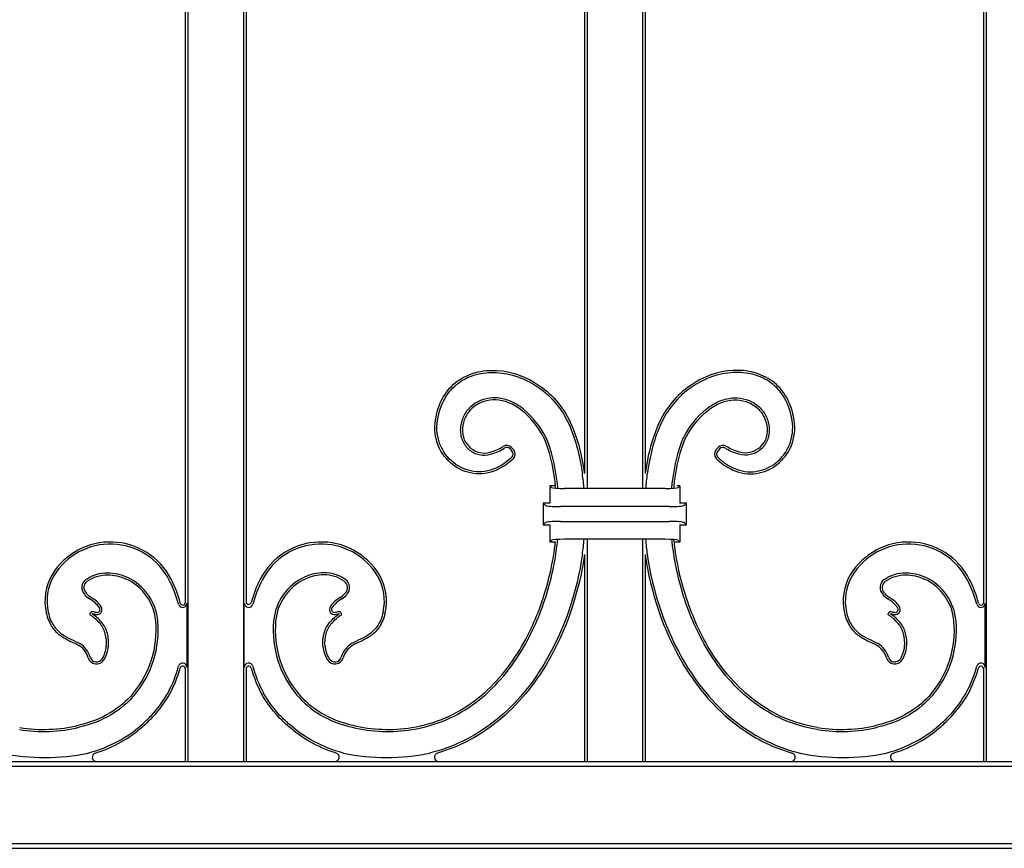
# Model space of a CAD drawing. Units: millimetres. Extents: x 0 to 8410, y 0 to 5940.
# Drawn here: x 4558 to 4785, y 3027 to 3218 of the extents above; entities that cross this region are included whole.
import ezdxf

# ---------------------------------------------------------------- set-up
doc = ezdxf.new("R2010")
doc.units = ezdxf.units.MM
doc.layers.add('YKK_A1', color=4, linetype='Continuous', lineweight=30)

msp = doc.modelspace()

# ---------------------------------------------------------------- linework, layer by layer
at = {"layer": 'YKK_A1'}
for p, q in [((4596.02, 3407.33), (4596.02, 3083.95)), ((4596.63, 3407.33), (4596.63, 3047.33)), ((4609.41, 3407.33), (4609.41, 3047.33)), ((4610.02, 3407.33), (4610.02, 3083.95)), ((4780.02, 3407.33), (4780.02, 3083.95)), ((4780.63, 3407.33), (4780.63, 3047.33)), ((4688.02, 3269.83), (4688.02, 3113.79)), ((4688.63, 3269.83), (4688.63, 3110.27)), ((4701.41, 3269.83), (4701.41, 3110.27)), ((4702.02, 3269.83), (4702.02, 3113.79)), ((4670.86, 3119.42), (4671.31, 3118.93)), ((4671.21, 3119.75), (4671.67, 3119.26)), ((4718.83, 3119.75), (4718.37, 3119.26)), ((4719.18, 3119.42), (4718.73, 3118.93)), ((4680.43, 3110.5), (4680.02, 3110.92)), ((4681.08, 3110.92), (4680.02, 3110.92)), ((4680.02, 3110.92), (4680.02, 3106.92)), ((4706.61, 3110.27), (4683.42, 3110.27)), ((4710.02, 3110.92), (4709.33, 3110.92)), ((4709.6, 3110.5), (4710.02, 3110.92)), ((4710.02, 3110.92), (4710.02, 3106.92)), ((4679.03, 3106.41), (4678.52, 3106.92)), ((4680.02, 3106.92), (4678.52, 3106.92)), ((4678.52, 3106.92), (4678.52, 3101.92)), ((4707.52, 3106.13), (4682.51, 3106.13)), ((4711.52, 3106.92), (4710.02, 3106.92)), ((4711.01, 3106.41), (4711.52, 3106.92)), ((4711.52, 3101.92), (4711.52, 3106.92)), ((4682.51, 3102.71), (4707.52, 3102.71)), ((4679.03, 3102.43), (4678.52, 3101.92)), ((4678.52, 3101.92), (4680.02, 3101.92)), ((4680.02, 3101.92), (4680.02, 3097.92)), ((4710.02, 3101.92), (4710.02, 3097.92)), ((4710.02, 3101.92), (4711.52, 3101.92)), ((4711.01, 3102.43), (4711.52, 3101.92)), ((4680.43, 3098.34), (4680.02, 3097.92)), ((4706.61, 3098.58), (4683.42, 3098.58)), ((4688.63, 3098.58), (4688.63, 3047.33)), ((4701.41, 3098.58), (4701.41, 3047.33)), ((4709.6, 3098.34), (4710.02, 3097.92)), ((4681.33, 3097.92), (4680.02, 3097.92)), ((4710.02, 3097.92), (4708.96, 3097.92)), ((4688.02, 3095.06), (4688.02, 3047.33)), ((4702.02, 3095.06), (4702.02, 3047.33)), ((4596.42, 3069.04), (4596.42, 3083.87)), ((4609.62, 3069.04), (4609.62, 3083.87)), ((4780.42, 3069.04), (4780.42, 3083.87)), ((4596.02, 3068.95), (4596.02, 3047.33)), ((4610.02, 3068.95), (4610.02, 3047.33)), ((4780.02, 3068.95), (4780.02, 3047.33)), ((4240.93, 3046.24), (4965.11, 3046.24)), ((4242.02, 3047.33), (4964.02, 3047.33)), ((4596.02, 3047.33), (4596.63, 3047.33)), ((4609.41, 3047.33), (4610.02, 3047.33)), ((4688.02, 3047.33), (4688.63, 3047.33)), ((4701.41, 3047.33), (4702.02, 3047.33)), ((4780.02, 3047.33), (4780.63, 3047.33)), ((4240.93, 3028.42), (4965.11, 3028.42)), ((4242.02, 3027.33), (4964.02, 3027.33))]:
    msp.add_line(p, q, dxfattribs=at)
for centre, radius, start, end in [((4670.11, 3118.73), 1.5, 42.6715, 124.4688), ((4670.11, 3118.73), 1.02, 42.6715, 124.4688), ((4670.56, 3118.24), 1.02, 315.6347, 42.6715), ((4670.56, 3118.24), 1.5, 315.6347, 42.6715), ((4719.48, 3118.24), 1.5, 137.3285, 224.3653), ((4719.48, 3118.24), 1.02, 137.3285, 224.3653), ((4719.93, 3118.73), 1.5, 55.5312, 137.3285), ((4719.93, 3118.73), 1.02, 55.5312, 137.3285), ((4622.72, 3104.42), 65.49, 5.1192, 8.1507), ((4767.32, 3104.42), 65.49, 171.8493, 174.8808), ((4622.72, 3104.42), 65.49, 351.8493, 354.8805), ((4767.32, 3104.42), 65.49, 185.1195, 188.1507), ((4578.74, 3082.23), 15.73, 27.1801, 148.7405), ((4578.74, 3082.23), 15.25, 27.1801, 148.7205), ((4627.3, 3082.23), 15.73, 31.2595, 152.8199), ((4627.3, 3082.23), 15.25, 31.2795, 152.8199), ((4762.74, 3082.23), 15.73, 27.1801, 148.7405), ((4762.74, 3082.23), 15.25, 27.1801, 148.7205), ((4575.82, 3084.32), 12.16, 150.0028, 192.6497), ((4575.82, 3084.32), 11.68, 150.0287, 192.6497), ((4574.44, 3087.45), 2.28, 125.5643, 222.9661), ((4577.34, 3078.62), 11.91, 5.1411, 65.0796), ((4577.34, 3078.62), 12.39, 5.1411, 65.0796), ((4567.48, 3076.45), 27.9, 14.8667, 27.1801), ((4570.97, 3077.99), 24.58, 13.857, 27.7123), ((4638.55, 3076.45), 28.38, 152.8199, 164.5485), ((4638.55, 3076.45), 27.9, 152.8199, 165.1333), ((4628.7, 3078.62), 12.39, 114.9204, 174.8589), ((4628.7, 3078.62), 11.91, 114.9204, 174.8589), ((4631.6, 3087.45), 2.28, 317.0339, 54.4357), ((4630.22, 3084.32), 11.68, 347.3503, 29.9713), ((4630.22, 3084.32), 12.16, 347.3503, 29.9972), ((4759.82, 3084.32), 12.16, 150.0028, 192.6497), ((4759.82, 3084.32), 11.68, 150.0287, 192.6497), ((4758.44, 3087.45), 2.28, 125.5643, 222.9661), ((4761.34, 3078.62), 11.91, 5.1411, 65.0796), ((4761.34, 3078.62), 12.39, 5.1411, 65.0796), ((4751.48, 3076.45), 27.9, 14.8667, 27.1801), ((4754.97, 3077.99), 24.58, 13.857, 27.7123), ((4574.44, 3087.45), 1.8, 125.5643, 223.8234), ((4631.6, 3087.45), 1.8, 316.1766, 54.4357), ((4758.44, 3087.45), 1.8, 125.5643, 223.8234), ((4575.79, 3088.11), 3.74, 216.4052, 240.823), ((4575.79, 3088.11), 3.26, 215.9085, 240.823), ((4570.77, 3079.12), 6.55, 33.7443, 60.823), ((4570.77, 3079.12), 7.03, 33.7443, 60.823), ((4635.27, 3079.12), 7.03, 119.177, 146.2557), ((4635.27, 3079.12), 6.55, 119.177, 146.2557), ((4630.25, 3088.11), 3.26, 299.177, 324.0915), ((4630.25, 3088.11), 3.74, 299.177, 323.5948), ((4759.79, 3088.11), 3.74, 216.4052, 240.823), ((4759.79, 3088.11), 3.26, 215.9085, 240.823), ((4754.77, 3079.12), 6.55, 33.7443, 60.823), ((4754.77, 3079.12), 7.03, 33.7443, 60.823), ((4575.64, 3082.38), 0.693, 282.6455, 33.7443), ((4575.64, 3082.38), 1.17, 278.8094, 33.7443), ((4595.42, 3083.87), 1, 194.8667, 0), ((4595.42, 3084.02), 0.6, 193.857, 0), ((4610.62, 3083.87), 1, 180, 345.1333), ((4610.62, 3084.18), 0.6, 180, 344.5485), ((4630.4, 3082.38), 1.17, 146.2557, 261.1906), ((4630.4, 3082.38), 0.693, 146.2557, 257.3545), ((4759.64, 3082.38), 0.693, 282.6455, 33.7443), ((4759.64, 3082.38), 1.17, 278.8094, 33.7443), ((4779.42, 3083.87), 1, 194.8667, 0), ((4779.42, 3084.02), 0.6, 193.857, 0), ((4575.22, 3080.95), 1.28, 124.0959, 168.5663), ((4576.1, 3085.8), 4.1, 247.1743, 265.7618), ((4575.22, 3080.95), 0.802, 140.5523, 146.6238), ((4576.1, 3085.8), 4.59, 251.0099, 266.5592), ((4629.94, 3085.8), 4.59, 273.4408, 288.9901), ((4629.94, 3085.8), 4.1, 274.2382, 292.8257), ((4630.82, 3080.95), 0.802, 33.3762, 39.4477), ((4630.82, 3080.95), 1.28, 11.4337, 55.9041), ((4759.22, 3080.95), 1.28, 124.0959, 168.5663), ((4760.1, 3085.8), 4.1, 247.1743, 265.7618), ((4759.22, 3080.95), 0.802, 140.5523, 146.6238), ((4760.1, 3085.8), 4.59, 251.0099, 266.5592), ((4566.51, 3077.64), 22.78, 319.8769, 5.1411), ((4566.51, 3077.64), 23.26, 319.8689, 5.1411), ((4639.53, 3077.64), 23.26, 174.8589, 220.1311), ((4639.53, 3077.64), 22.78, 174.8589, 220.1231), ((4750.51, 3077.64), 22.78, 319.8769, 5.1411), ((4750.51, 3077.64), 23.26, 319.8689, 5.1411), ((4568.75, 3069.8), 5.1, 16.52, 57.7035), ((4568.75, 3069.8), 5.58, 16.52, 57.8588), ((4571.28, 3074.49), 6.56, 328.1121, 354.8696), ((4571.28, 3074.49), 7.04, 328.1121, 354.8696), ((4634.76, 3074.49), 7.04, 185.1304, 211.8879), ((4634.76, 3074.49), 6.56, 185.1304, 211.8879), ((4637.29, 3069.8), 5.58, 122.1412, 163.48), ((4637.29, 3069.8), 5.1, 122.2965, 163.48), ((4752.75, 3069.8), 5.1, 16.52, 57.7035), ((4752.75, 3069.8), 5.58, 16.52, 57.8588), ((4755.28, 3074.49), 6.56, 328.1121, 354.8696), ((4755.28, 3074.49), 7.04, 328.1121, 354.8696), ((4575.56, 3071.82), 2, 196.52, 328.1121), ((4575.56, 3071.82), 1.52, 196.52, 328.1121), ((4630.48, 3071.82), 2, 211.8879, 343.48), ((4630.48, 3071.82), 1.52, 211.8879, 343.48), ((4759.56, 3071.82), 2, 196.52, 328.1121), ((4759.56, 3071.82), 1.52, 196.52, 328.1121), ((4567.48, 3076.45), 27.9, 331.6287, 345.1333), ((4567.48, 3076.45), 28.38, 331.6159, 344.5485), ((4595.42, 3069.04), 1, 0, 165.1333), ((4595.42, 3068.73), 0.6, 0, 164.5485), ((4610.62, 3069.04), 1, 14.8667, 180), ((4610.62, 3068.73), 0.6, 15.4515, 180), ((4638.55, 3076.45), 28.38, 195.4515, 208.3841), ((4638.55, 3076.45), 27.9, 194.8667, 208.3713), ((4751.48, 3076.45), 27.9, 331.6287, 345.1333), ((4751.48, 3076.45), 28.38, 331.6159, 344.5485), ((4779.42, 3069.04), 1, 0, 165.1333), ((4779.42, 3068.73), 0.6, 0, 164.5485), ((4563.31, 3089.42), 35.16, 260.916, 283.5439), ((4563.31, 3089.42), 34.68, 260.916, 283.5491), ((4642.73, 3089.42), 35.16, 256.4561, 279.084), ((4642.73, 3089.42), 34.68, 256.4509, 279.084), ((4747.31, 3089.42), 35.16, 260.916, 283.5439), ((4747.31, 3089.42), 34.68, 260.916, 283.5491), ((4563.64, 3095.68), 47.43, 257.9229, 282.1059), ((4575.57, 3048.33), 1, 107.5579, 270), ((4630.47, 3048.33), 1, 270, 72.4421), ((4642.38, 3095.68), 47.43, 257.9229, 282.1059), ((4654.43, 3048.33), 1, 106.2163, 270), ((4735.61, 3048.33), 1, 270, 73.7837), ((4747.64, 3095.68), 47.43, 257.9229, 282.1059), ((4759.57, 3048.33), 1, 107.5579, 270)]:
    msp.add_arc(centre, radius, start, end, dxfattribs=at)
for centre, major_axis, start_param, end_param in [((4683.42, 3110.53), (3, 0), 3.228859, 4.712389), ((4706.61, 3110.53), (3, 0), 4.712389, 6.195919), ((4682.51, 3106.44), (3.5, 0), 3.228859, 4.712389), ((4707.52, 3106.44), (3.5, 0), 4.712389, 6.195919), ((4682.51, 3102.4), (3.5, 0), 1.570796, 3.054326), ((4707.52, 3102.4), (3.5, 0), 0.087266, 1.570796), ((4683.42, 3098.32), (3, 0), 1.570796, 3.054326), ((4706.61, 3098.32), (3, 0), 0.087266, 1.570796)]:
    msp.add_ellipse(centre, major_axis=major_axis, ratio=0.087489, start_param=start_param, end_param=end_param, dxfattribs=at)
for points, knots in [([(4653.67, 3126.08), (4653.99, 3128.13), (4654.61, 3129.89), (4656.33, 3132.86), (4657.43, 3134.06), (4659.97, 3135.95), (4661.41, 3136.62), (4664.49, 3137.45), (4666.13, 3137.61), (4671.15, 3137.32), (4674.63, 3136.13), (4680.75, 3131.87), (4683.4, 3128.8), (4685.07, 3124.87)], [49, 49, 49, 49, 49.125, 49.125, 49.25, 49.25, 49.375, 49.375, 49.5, 49.5, 49.75, 49.75, 50, 50, 50, 50]), ([(4654.15, 3126.01), (4654.15, 3126.01), (4654.15, 3126.01), (4654.15, 3126.01), (4654.46, 3128), (4655.06, 3129.7), (4656.72, 3132.56), (4657.77, 3133.72), (4660.2, 3135.52), (4661.59, 3136.17), (4664.56, 3136.97), (4666.15, 3137.12), (4671.03, 3136.84), (4674.43, 3135.68), (4680.41, 3131.52), (4682.99, 3128.53), (4684.63, 3124.68), (4684.63, 3124.68), (4684.63, 3124.68), (4684.63, 3124.68)], [48.999997, 48.999997, 48.999997, 48.999997, 49, 49, 49, 49.125, 49.125, 49.25, 49.25, 49.375, 49.375, 49.5, 49.5, 49.75, 49.75, 50, 50, 50, 50.00004, 50.00004, 50.00004, 50.00004]), ([(4736.37, 3126.08), (4736.05, 3128.13), (4735.43, 3129.89), (4733.71, 3132.86), (4732.61, 3134.06), (4730.07, 3135.95), (4728.63, 3136.62), (4725.55, 3137.45), (4723.91, 3137.61), (4718.89, 3137.32), (4715.41, 3136.13), (4709.29, 3131.87), (4706.64, 3128.8), (4704.97, 3124.87)], [49, 49, 49, 49, 49.125, 49.125, 49.25, 49.25, 49.375, 49.375, 49.5, 49.5, 49.75, 49.75, 50, 50, 50, 50]), ([(4735.89, 3126.01), (4735.89, 3126.01), (4735.89, 3126.01), (4735.89, 3126.01), (4735.58, 3128), (4734.98, 3129.7), (4733.32, 3132.56), (4732.27, 3133.72), (4729.84, 3135.52), (4728.45, 3136.17), (4725.48, 3136.97), (4723.89, 3137.12), (4719.01, 3136.84), (4715.61, 3135.68), (4709.63, 3131.52), (4707.05, 3128.53), (4705.41, 3124.68), (4705.41, 3124.68), (4705.41, 3124.68), (4705.41, 3124.68)], [48.999997, 48.999997, 48.999997, 48.999997, 49, 49, 49, 49.125, 49.125, 49.25, 49.25, 49.375, 49.375, 49.5, 49.5, 49.75, 49.75, 50, 50, 50, 50.00004, 50.00004, 50.00004, 50.00004]), ([(4679.22, 3121.99), (4679.21, 3122), (4679.21, 3122), (4679.21, 3122.01), (4677.39, 3125.39), (4675.31, 3127.72), (4672.1, 3129.93), (4671.02, 3130.45), (4668.89, 3131.1), (4667.85, 3131.23), (4664.86, 3131.11), (4663.08, 3130.34), (4661.09, 3128.49), (4660.55, 3127.75), (4659.75, 3126.1), (4659.5, 3125.18), (4659.42, 3124.21)], [54.999509, 54.999509, 54.999509, 54.999509, 55, 55, 55, 55.25, 55.25, 55.375, 55.375, 55.5, 55.5, 55.75, 55.75, 55.875, 55.875, 56, 56, 56, 56]), ([(4678.78, 3121.78), (4677, 3125.11), (4674.96, 3127.38), (4671.87, 3129.51), (4670.83, 3130.01), (4668.8, 3130.63), (4667.81, 3130.75), (4664.99, 3130.63), (4663.32, 3129.91), (4661.46, 3128.18), (4660.95, 3127.49), (4660.21, 3125.94), (4659.97, 3125.09), (4659.9, 3124.17)], [55, 55, 55, 55, 55.25, 55.25, 55.375, 55.375, 55.5, 55.5, 55.75, 55.75, 55.875, 55.875, 56, 56, 56, 56]), ([(4678.78, 3121.78), (4677, 3125.11), (4674.96, 3127.38), (4671.87, 3129.51), (4670.83, 3130.01), (4668.8, 3130.63), (4667.81, 3130.75), (4664.99, 3130.63), (4663.32, 3129.91), (4661.46, 3128.18), (4660.95, 3127.49), (4660.21, 3125.94), (4659.97, 3125.09), (4659.9, 3124.17)], [55, 55, 55, 55, 55.25, 55.25, 55.375, 55.375, 55.5, 55.5, 55.75, 55.75, 55.875, 55.875, 56, 56, 56, 56]), ([(4710.82, 3121.99), (4710.83, 3122), (4710.83, 3122), (4710.83, 3122.01), (4712.65, 3125.39), (4714.73, 3127.72), (4717.94, 3129.93), (4719.02, 3130.45), (4721.15, 3131.1), (4722.19, 3131.23), (4725.18, 3131.11), (4726.96, 3130.34), (4728.95, 3128.49), (4729.49, 3127.75), (4730.29, 3126.1), (4730.54, 3125.18), (4730.62, 3124.21)], [54.999509, 54.999509, 54.999509, 54.999509, 55, 55, 55, 55.25, 55.25, 55.375, 55.375, 55.5, 55.5, 55.75, 55.75, 55.875, 55.875, 56, 56, 56, 56]), ([(4711.26, 3121.78), (4713.04, 3125.11), (4715.08, 3127.38), (4718.17, 3129.51), (4719.21, 3130.01), (4721.24, 3130.63), (4722.23, 3130.75), (4725.05, 3130.63), (4726.72, 3129.91), (4728.58, 3128.18), (4729.09, 3127.49), (4729.83, 3125.94), (4730.07, 3125.09), (4730.14, 3124.17)], [55, 55, 55, 55, 55.25, 55.25, 55.375, 55.375, 55.5, 55.5, 55.75, 55.75, 55.875, 55.875, 56, 56, 56, 56]), ([(4711.26, 3121.78), (4713.04, 3125.11), (4715.08, 3127.38), (4718.17, 3129.51), (4719.21, 3130.01), (4721.24, 3130.63), (4722.23, 3130.75), (4725.05, 3130.63), (4726.72, 3129.91), (4728.58, 3128.18), (4729.09, 3127.49), (4729.83, 3125.94), (4730.07, 3125.09), (4730.14, 3124.17)], [55, 55, 55, 55, 55.25, 55.25, 55.375, 55.375, 55.5, 55.5, 55.75, 55.75, 55.875, 55.875, 56, 56, 56, 56]), ([(4667.82, 3114.56), (4666.04, 3113.73), (4664.18, 3113.5), (4660.66, 3114.01), (4658.99, 3114.74), (4656.18, 3116.97), (4655.03, 3118.45), (4653.62, 3121.93), (4653.34, 3123.93), (4653.67, 3126.08)], [50, 50, 50, 50, 50.25, 50.25, 50.5, 50.5, 50.75, 50.75, 51, 51, 51, 51]), ([(4667.82, 3114.56), (4666.04, 3113.73), (4664.18, 3113.5), (4660.66, 3114.01), (4658.99, 3114.74), (4656.18, 3116.97), (4655.03, 3118.45), (4653.62, 3121.93), (4653.34, 3123.93), (4653.67, 3126.08)], [50, 50, 50, 50, 50.25, 50.25, 50.5, 50.5, 50.75, 50.75, 51, 51, 51, 51]), ([(4667.62, 3115), (4667.62, 3115), (4667.62, 3115), (4667.62, 3115), (4665.92, 3114.21), (4664.16, 3113.99), (4660.81, 3114.47), (4659.22, 3115.17), (4656.54, 3117.29), (4655.45, 3118.71), (4654.1, 3122.04), (4653.83, 3123.95), (4654.15, 3126.01)], [50, 50, 50, 50, 50, 50, 50, 50.25, 50.25, 50.5, 50.5, 50.75, 50.75, 51, 51, 51, 51]), ([(4722.22, 3114.56), (4724, 3113.73), (4725.86, 3113.5), (4729.38, 3114.01), (4731.05, 3114.74), (4733.86, 3116.97), (4735.01, 3118.45), (4736.42, 3121.93), (4736.7, 3123.93), (4736.37, 3126.08)], [50, 50, 50, 50, 50.25, 50.25, 50.5, 50.5, 50.75, 50.75, 51, 51, 51, 51]), ([(4722.22, 3114.56), (4724, 3113.73), (4725.86, 3113.5), (4729.38, 3114.01), (4731.05, 3114.74), (4733.86, 3116.97), (4735.01, 3118.45), (4736.42, 3121.93), (4736.7, 3123.93), (4736.37, 3126.08)], [50, 50, 50, 50, 50.25, 50.25, 50.5, 50.5, 50.75, 50.75, 51, 51, 51, 51]), ([(4722.42, 3115), (4722.42, 3115), (4722.42, 3115), (4722.42, 3115), (4724.12, 3114.21), (4725.87, 3113.99), (4729.23, 3114.47), (4730.82, 3115.17), (4733.5, 3117.29), (4734.59, 3118.71), (4735.94, 3122.04), (4736.21, 3123.95), (4735.89, 3126.01)], [50, 50, 50, 50, 50, 50, 50, 50.25, 50.25, 50.5, 50.5, 50.75, 50.75, 51, 51, 51, 51]), ([(4659.42, 3124.21), (4659.42, 3124.21), (4659.42, 3124.21), (4659.42, 3124.21), (4659.35, 3123.17), (4659.52, 3122.2), (4660.25, 3120.51), (4660.81, 3119.8), (4662.15, 3118.69), (4662.94, 3118.29), (4664.63, 3117.92), (4665.52, 3117.94), (4666.4, 3118.2)], [53.999985, 53.999985, 53.999985, 53.999985, 54, 54, 54, 54.25, 54.25, 54.5, 54.5, 54.75, 54.75, 55, 55, 55, 55]), ([(4659.9, 3124.17), (4659.83, 3123.21), (4659.99, 3122.32), (4660.66, 3120.78), (4661.17, 3120.12), (4662.4, 3119.1), (4663.12, 3118.75), (4664.65, 3118.41), (4665.47, 3118.42), (4666.26, 3118.66)], [54, 54, 54, 54, 54.25, 54.25, 54.5, 54.5, 54.75, 54.75, 55, 55, 55, 55]), ([(4659.9, 3124.17), (4659.83, 3123.21), (4659.99, 3122.32), (4660.66, 3120.78), (4661.17, 3120.12), (4662.4, 3119.1), (4663.12, 3118.75), (4664.65, 3118.41), (4665.47, 3118.42), (4666.26, 3118.66)], [54, 54, 54, 54, 54.25, 54.25, 54.5, 54.5, 54.75, 54.75, 55, 55, 55, 55]), ([(4684.63, 3124.68), (4684.63, 3124.68), (4684.63, 3124.68), (4684.63, 3124.68), (4686.05, 3121.42), (4686.97, 3117.69), (4687.55, 3113.71)], [47.99981, 47.99981, 47.99981, 47.99981, 48, 48, 48, 49, 49, 49, 49]), ([(4705.41, 3124.68), (4705.41, 3124.68), (4705.41, 3124.68), (4705.41, 3124.68), (4703.99, 3121.42), (4703.06, 3117.69), (4702.49, 3113.71)], [47.99981, 47.99981, 47.99981, 47.99981, 48, 48, 48, 49, 49, 49, 49]), ([(4730.62, 3124.21), (4730.62, 3124.21), (4730.62, 3124.21), (4730.62, 3124.21), (4730.69, 3123.17), (4730.52, 3122.2), (4729.79, 3120.51), (4729.23, 3119.8), (4727.89, 3118.69), (4727.1, 3118.29), (4725.41, 3117.92), (4724.52, 3117.94), (4723.64, 3118.2)], [53.999985, 53.999985, 53.999985, 53.999985, 54, 54, 54, 54.25, 54.25, 54.5, 54.5, 54.75, 54.75, 55, 55, 55, 55]), ([(4730.14, 3124.17), (4730.21, 3123.21), (4730.05, 3122.32), (4729.38, 3120.78), (4728.87, 3120.12), (4727.64, 3119.1), (4726.92, 3118.75), (4725.38, 3118.41), (4724.57, 3118.42), (4723.78, 3118.66)], [54, 54, 54, 54, 54.25, 54.25, 54.5, 54.5, 54.75, 54.75, 55, 55, 55, 55]), ([(4730.14, 3124.17), (4730.21, 3123.21), (4730.05, 3122.32), (4729.38, 3120.78), (4728.87, 3120.12), (4727.64, 3119.1), (4726.92, 3118.75), (4725.38, 3118.41), (4724.57, 3118.42), (4723.78, 3118.66)], [54, 54, 54, 54, 54.25, 54.25, 54.5, 54.5, 54.75, 54.75, 55, 55, 55, 55]), ([(4681.42, 3110.33), (4681.36, 3110.87), (4681.3, 3111.4), (4681.24, 3111.92), (4680.76, 3115.68), (4679.95, 3119.01), (4678.78, 3121.78)], [55.978054, 55.978054, 55.978054, 55.978054, 56.10272, 56.10272, 56.10272, 57, 57, 57, 57]), ([(4681.42, 3110.33), (4681.36, 3110.87), (4681.3, 3111.4), (4681.24, 3111.92), (4680.76, 3115.68), (4679.95, 3119.01), (4678.78, 3121.78)], [55.978054, 55.978054, 55.978054, 55.978054, 56.10272, 56.10272, 56.10272, 57, 57, 57, 57]), ([(4681.9, 3110.3), (4681.85, 3110.85), (4681.79, 3111.39), (4681.72, 3111.92), (4681.25, 3115.73), (4680.42, 3119.13), (4679.23, 3121.97), (4679.22, 3121.98), (4679.22, 3121.98), (4679.22, 3121.99)], [55.972065, 55.972065, 55.972065, 55.972065, 56.097969, 56.097969, 56.097969, 57, 57, 57, 57.002209, 57.002209, 57.002209, 57.002209]), ([(4708.14, 3110.3), (4708.19, 3110.85), (4708.25, 3111.39), (4708.32, 3111.92), (4708.79, 3115.73), (4709.62, 3119.13), (4710.81, 3121.97), (4710.82, 3121.98), (4710.82, 3121.98), (4710.82, 3121.99)], [55.972086, 55.972086, 55.972086, 55.972086, 56.097969, 56.097969, 56.097969, 57, 57, 57, 57.002209, 57.002209, 57.002209, 57.002209]), ([(4708.62, 3110.33), (4708.68, 3110.87), (4708.74, 3111.4), (4708.8, 3111.92), (4709.28, 3115.68), (4710.09, 3119.01), (4711.26, 3121.78)], [55.978086, 55.978086, 55.978086, 55.978086, 56.10272, 56.10272, 56.10272, 57, 57, 57, 57]), ([(4708.62, 3110.33), (4708.68, 3110.87), (4708.74, 3111.4), (4708.8, 3111.92), (4709.28, 3115.68), (4710.09, 3119.01), (4711.26, 3121.78)], [55.978086, 55.978086, 55.978086, 55.978086, 56.10272, 56.10272, 56.10272, 57, 57, 57, 57]), ([(4666.26, 3118.66), (4666.91, 3118.86), (4667.49, 3119.07), (4668.49, 3119.5), (4668.92, 3119.73), (4669.26, 3119.97)], [0.499030595, 0.499030595, 0.499030595, 0.499030595, 0.4992729649, 0.4992729649, 0.4995153348, 0.4995153348, 0.4995153348, 0.4995153348]), ([(4666.26, 3118.66), (4666.91, 3118.86), (4667.49, 3119.07), (4668.49, 3119.5), (4668.92, 3119.73), (4669.26, 3119.97)], [0.499030595, 0.499030595, 0.499030595, 0.499030595, 0.4992729649, 0.4992729649, 0.4995153348, 0.4995153348, 0.4995153348, 0.4995153348]), ([(4666.4, 3118.2), (4667.07, 3118.4), (4667.66, 3118.62), (4668.71, 3119.07), (4669.16, 3119.31), (4669.53, 3119.57)], [0.499030595, 0.499030595, 0.499030595, 0.499030595, 0.4992729649, 0.4992729649, 0.4995153348, 0.4995153348, 0.4995153348, 0.4995153348]), ([(4723.64, 3118.2), (4722.97, 3118.4), (4722.38, 3118.62), (4721.33, 3119.07), (4720.88, 3119.31), (4720.5, 3119.57)], [0.499030595, 0.499030595, 0.499030595, 0.499030595, 0.4992729649, 0.4992729649, 0.4995153348, 0.4995153348, 0.4995153348, 0.4995153348]), ([(4723.78, 3118.66), (4723.13, 3118.86), (4722.55, 3119.07), (4721.55, 3119.5), (4721.12, 3119.73), (4720.78, 3119.97)], [0.499030595, 0.499030595, 0.499030595, 0.499030595, 0.4992729649, 0.4992729649, 0.4995153348, 0.4995153348, 0.4995153348, 0.4995153348]), ([(4723.78, 3118.66), (4723.13, 3118.86), (4722.55, 3119.07), (4721.55, 3119.5), (4721.12, 3119.73), (4720.78, 3119.97)], [0.499030595, 0.499030595, 0.499030595, 0.499030595, 0.4992729649, 0.4992729649, 0.4995153348, 0.4995153348, 0.4995153348, 0.4995153348]), ([(4671.29, 3117.53), (4670.87, 3117.1), (4670.38, 3116.67), (4669.18, 3115.81), (4668.47, 3115.4), (4667.62, 3115)], [51.2894354, 51.2894354, 51.2894354, 51.2894354, 51.6447177, 51.6447177, 52, 52, 52, 52]), ([(4671.63, 3117.19), (4671.2, 3116.74), (4670.68, 3116.29), (4669.43, 3115.4), (4668.7, 3114.97), (4667.82, 3114.56)], [51.2894354, 51.2894354, 51.2894354, 51.2894354, 51.6447177, 51.6447177, 52, 52, 52, 52]), ([(4671.63, 3117.19), (4671.2, 3116.74), (4670.68, 3116.29), (4669.43, 3115.4), (4668.7, 3114.97), (4667.82, 3114.56)], [51.2894354, 51.2894354, 51.2894354, 51.2894354, 51.6447177, 51.6447177, 52, 52, 52, 52]), ([(4718.4, 3117.19), (4718.84, 3116.74), (4719.36, 3116.29), (4720.61, 3115.4), (4721.34, 3114.97), (4722.22, 3114.56)], [51.2894354, 51.2894354, 51.2894354, 51.2894354, 51.6447177, 51.6447177, 52, 52, 52, 52]), ([(4718.4, 3117.19), (4718.84, 3116.74), (4719.36, 3116.29), (4720.61, 3115.4), (4721.34, 3114.97), (4722.22, 3114.56)], [51.2894354, 51.2894354, 51.2894354, 51.2894354, 51.6447177, 51.6447177, 52, 52, 52, 52]), ([(4718.75, 3117.53), (4719.17, 3117.1), (4719.66, 3116.67), (4720.86, 3115.81), (4721.57, 3115.4), (4722.42, 3115)], [51.2894354, 51.2894354, 51.2894354, 51.2894354, 51.6447177, 51.6447177, 52, 52, 52, 52]), ([(4673.52, 3072.88), (4674.72, 3074.86), (4675.78, 3076.91), (4677.65, 3081.11), (4678.46, 3083.27), (4679.86, 3087.68), (4680.44, 3089.92), (4681.22, 3093.76), (4681.48, 3095.33), (4681.69, 3096.92), (4681.76, 3097.46), (4681.82, 3098), (4681.88, 3098.54)], [0, 0, 0, 0, 0.25, 0.25, 0.5, 0.5, 0.75, 0.75, 0.923182, 0.923182, 0.923182, 0.9819059, 0.9819059, 0.9819059, 0.9819059]), ([(4716.52, 3072.88), (4715.32, 3074.86), (4714.26, 3076.91), (4712.39, 3081.11), (4711.58, 3083.27), (4710.18, 3087.68), (4709.6, 3089.92), (4708.82, 3093.76), (4708.56, 3095.33), (4708.35, 3096.92), (4708.28, 3097.46), (4708.22, 3098), (4708.16, 3098.54)], [0, 0, 0, 0, 0.25, 0.25, 0.5, 0.5, 0.75, 0.75, 0.923182, 0.923182, 0.923182, 0.9818958, 0.9818958, 0.9818958, 0.9818958]), ([(4716.93, 3073.13), (4714.54, 3077.07), (4712.66, 3081.41), (4710.12, 3089.53), (4709.31, 3093.29), (4708.84, 3096.92), (4708.77, 3097.45), (4708.71, 3097.98), (4708.65, 3098.51)], [64, 64, 64, 64, 64.5, 64.5, 64.9167284, 64.9167284, 64.9167284, 64.9776234, 64.9776234, 64.9776234, 64.9776234]), ([(4716.93, 3073.13), (4714.54, 3077.07), (4712.66, 3081.41), (4710.12, 3089.53), (4709.31, 3093.29), (4708.84, 3096.92), (4708.77, 3097.45), (4708.71, 3097.98), (4708.65, 3098.51)], [64, 64, 64, 64, 64.5, 64.5, 64.9167284, 64.9167284, 64.9167284, 64.9776234, 64.9776234, 64.9776234, 64.9776234]), ([(4673.1, 3073.13), (4675.5, 3077.07), (4677.38, 3081.41), (4679.92, 3089.53), (4680.73, 3093.29), (4681.2, 3096.92), (4681.25, 3097.26), (4681.29, 3097.59), (4681.32, 3097.92)], [64, 64, 64, 64, 64.5, 64.5, 64.9167284, 64.9167284, 64.9167284, 64.9550496, 64.9550496, 64.9550496, 64.9550496]), ([(4673.1, 3073.13), (4675.5, 3077.07), (4677.38, 3081.41), (4679.92, 3089.53), (4680.73, 3093.29), (4681.2, 3096.92), (4681.25, 3097.26), (4681.29, 3097.59), (4681.32, 3097.92)], [64, 64, 64, 64, 64.5, 64.5, 64.9167284, 64.9167284, 64.9167284, 64.9550496, 64.9550496, 64.9550496, 64.9550496]), ([(4687.55, 3095.14), (4687.55, 3095.14), (4687.55, 3095.14), (4687.55, 3095.14), (4686.32, 3086.58), (4683.43, 3077.62), (4678.67, 3069.75)], [5.999991, 5.999991, 5.999991, 5.999991, 6, 6, 6, 7, 7, 7, 7]), ([(4702.49, 3095.14), (4702.49, 3095.14), (4702.49, 3095.14), (4702.49, 3095.14), (4703.72, 3086.58), (4706.61, 3077.62), (4711.37, 3069.75)], [5.999991, 5.999991, 5.999991, 5.999991, 6, 6, 6, 7, 7, 7, 7]), ([(4573.12, 3089.3), (4573.86, 3089.83), (4574.66, 3090.22), (4576.34, 3090.75), (4577.22, 3090.87), (4578.13, 3090.88), (4578.13, 3090.88), (4578.13, 3090.88), (4578.13, 3090.88)], [4, 4, 4, 4, 4.5, 4.5, 5, 5, 5, 5.000443, 5.000443, 5.000443, 5.000443]), ([(4573.4, 3088.91), (4574.1, 3089.41), (4574.85, 3089.78), (4576.44, 3090.27), (4577.27, 3090.39), (4578.13, 3090.4)], [4, 4, 4, 4, 4.5, 4.5, 5, 5, 5, 5]), ([(4573.4, 3088.91), (4574.1, 3089.41), (4574.85, 3089.78), (4576.44, 3090.27), (4577.27, 3090.39), (4578.13, 3090.4)], [4, 4, 4, 4, 4.5, 4.5, 5, 5, 5, 5]), ([(4578.13, 3090.88), (4578.13, 3090.88), (4578.13, 3090.88), (4578.13, 3090.88), (4579.6, 3090.87), (4581.12, 3090.52), (4582.56, 3089.86)], [2.999854, 2.999854, 2.999854, 2.999854, 3, 3, 3, 3.2680215, 3.2680215, 3.2680215, 3.2680215]), ([(4627.91, 3090.88), (4627.91, 3090.88), (4627.91, 3090.88), (4627.91, 3090.88), (4626.44, 3090.87), (4624.92, 3090.52), (4623.48, 3089.86)], [2.999854, 2.999854, 2.999854, 2.999854, 3, 3, 3, 3.2680215, 3.2680215, 3.2680215, 3.2680215]), ([(4632.92, 3089.3), (4632.18, 3089.83), (4631.38, 3090.22), (4629.7, 3090.75), (4628.82, 3090.87), (4627.91, 3090.88), (4627.91, 3090.88), (4627.91, 3090.88), (4627.91, 3090.88)], [4, 4, 4, 4, 4.5, 4.5, 5, 5, 5, 5.000443, 5.000443, 5.000443, 5.000443]), ([(4632.64, 3088.91), (4631.94, 3089.41), (4631.19, 3089.78), (4629.6, 3090.27), (4628.77, 3090.39), (4627.91, 3090.4)], [4, 4, 4, 4, 4.5, 4.5, 5, 5, 5, 5]), ([(4632.64, 3088.91), (4631.94, 3089.41), (4631.19, 3089.78), (4629.6, 3090.27), (4628.77, 3090.39), (4627.91, 3090.4)], [4, 4, 4, 4, 4.5, 4.5, 5, 5, 5, 5]), ([(4757.12, 3089.3), (4757.86, 3089.83), (4758.66, 3090.22), (4760.34, 3090.75), (4761.22, 3090.87), (4762.13, 3090.88), (4762.13, 3090.88), (4762.13, 3090.88), (4762.13, 3090.88)], [4, 4, 4, 4, 4.5, 4.5, 5, 5, 5, 5.000443, 5.000443, 5.000443, 5.000443]), ([(4757.4, 3088.91), (4758.1, 3089.41), (4758.85, 3089.78), (4760.44, 3090.27), (4761.27, 3090.39), (4762.13, 3090.4)], [4, 4, 4, 4, 4.5, 4.5, 5, 5, 5, 5]), ([(4757.4, 3088.91), (4758.1, 3089.41), (4758.85, 3089.78), (4760.44, 3090.27), (4761.27, 3090.39), (4762.13, 3090.4)], [4, 4, 4, 4, 4.5, 4.5, 5, 5, 5, 5]), ([(4762.13, 3090.88), (4762.13, 3090.88), (4762.13, 3090.88), (4762.13, 3090.88), (4763.6, 3090.87), (4765.12, 3090.52), (4766.56, 3089.86)], [2.999854, 2.999854, 2.999854, 2.999854, 3, 3, 3, 3.2680215, 3.2680215, 3.2680215, 3.2680215]), ([(4563.95, 3081.65), (4564.25, 3080.31), (4564.72, 3079.26), (4565.85, 3077.56), (4566.52, 3076.91), (4567.94, 3075.87), (4568.69, 3075.47), (4570.14, 3074.77), (4570.85, 3074.46), (4571.48, 3074.12)], [12, 12, 12, 12, 12.1682815, 12.1682815, 12.3365629, 12.3365629, 12.5048444, 12.5048444, 12.6731259, 12.6731259, 12.6731259, 12.6731259]), ([(4563.95, 3081.65), (4564.25, 3080.31), (4564.72, 3079.26), (4565.85, 3077.56), (4566.52, 3076.91), (4567.94, 3075.87), (4568.69, 3075.47), (4570.14, 3074.77), (4570.85, 3074.46), (4571.48, 3074.12)], [12, 12, 12, 12, 12.1682815, 12.1682815, 12.3365629, 12.3365629, 12.5048444, 12.5048444, 12.6731259, 12.6731259, 12.6731259, 12.6731259]), ([(4564.42, 3081.76), (4564.71, 3080.47), (4565.15, 3079.48), (4566.22, 3077.88), (4566.84, 3077.28), (4568.18, 3076.29), (4568.91, 3075.9), (4570.34, 3075.21), (4571.06, 3074.9), (4571.71, 3074.54), (4571.71, 3074.54), (4571.72, 3074.53), (4571.72, 3074.53)], [12, 12, 12, 12, 12.1682815, 12.1682815, 12.3365629, 12.3365629, 12.5048444, 12.5048444, 12.6731259, 12.6731259, 12.6731259, 12.6742145, 12.6742145, 12.6742145, 12.6742145]), ([(4576.37, 3079.13), (4576.02, 3079.53), (4575.64, 3079.91), (4575.04, 3080.43), (4574.84, 3080.6), (4574.41, 3080.91), (4574.19, 3081.06), (4573.97, 3081.21)], [0, 0, 0, 0, 0.5, 0.5, 0.75, 0.75, 1, 1, 1, 1]), ([(4629.67, 3079.13), (4630.02, 3079.53), (4630.4, 3079.91), (4631, 3080.43), (4631.2, 3080.6), (4631.63, 3080.91), (4631.85, 3081.06), (4632.07, 3081.21)], [0, 0, 0, 0, 0.5, 0.5, 0.75, 0.75, 1, 1, 1, 1]), ([(4641.62, 3081.76), (4641.33, 3080.47), (4640.89, 3079.48), (4639.82, 3077.88), (4639.2, 3077.28), (4637.85, 3076.29), (4637.13, 3075.9), (4635.7, 3075.21), (4634.98, 3074.9), (4634.33, 3074.54), (4634.33, 3074.54), (4634.32, 3074.53), (4634.32, 3074.53)], [12, 12, 12, 12, 12.1682815, 12.1682815, 12.3365629, 12.3365629, 12.5048444, 12.5048444, 12.6731259, 12.6731259, 12.6731259, 12.6742145, 12.6742145, 12.6742145, 12.6742145]), ([(4642.09, 3081.65), (4641.78, 3080.31), (4641.32, 3079.26), (4640.19, 3077.56), (4639.52, 3076.91), (4638.1, 3075.87), (4637.35, 3075.47), (4635.9, 3074.77), (4635.19, 3074.46), (4634.56, 3074.12)], [12, 12, 12, 12, 12.1682815, 12.1682815, 12.3365629, 12.3365629, 12.5048444, 12.5048444, 12.6731259, 12.6731259, 12.6731259, 12.6731259]), ([(4642.09, 3081.65), (4641.78, 3080.31), (4641.32, 3079.26), (4640.19, 3077.56), (4639.52, 3076.91), (4638.1, 3075.87), (4637.35, 3075.47), (4635.9, 3074.77), (4635.19, 3074.46), (4634.56, 3074.12)], [12, 12, 12, 12, 12.1682815, 12.1682815, 12.3365629, 12.3365629, 12.5048444, 12.5048444, 12.6731259, 12.6731259, 12.6731259, 12.6731259]), ([(4747.95, 3081.65), (4748.25, 3080.31), (4748.72, 3079.26), (4749.85, 3077.56), (4750.52, 3076.91), (4751.94, 3075.87), (4752.69, 3075.47), (4754.14, 3074.77), (4754.85, 3074.46), (4755.48, 3074.12)], [12, 12, 12, 12, 12.1682815, 12.1682815, 12.3365629, 12.3365629, 12.5048444, 12.5048444, 12.6731259, 12.6731259, 12.6731259, 12.6731259]), ([(4747.95, 3081.65), (4748.25, 3080.31), (4748.72, 3079.26), (4749.85, 3077.56), (4750.52, 3076.91), (4751.94, 3075.87), (4752.69, 3075.47), (4754.14, 3074.77), (4754.85, 3074.46), (4755.48, 3074.12)], [12, 12, 12, 12, 12.1682815, 12.1682815, 12.3365629, 12.3365629, 12.5048444, 12.5048444, 12.6731259, 12.6731259, 12.6731259, 12.6731259]), ([(4748.42, 3081.76), (4748.71, 3080.47), (4749.15, 3079.48), (4750.22, 3077.88), (4750.84, 3077.28), (4752.18, 3076.29), (4752.91, 3075.9), (4754.34, 3075.21), (4755.06, 3074.9), (4755.71, 3074.54), (4755.71, 3074.54), (4755.72, 3074.53), (4755.72, 3074.53)], [12, 12, 12, 12, 12.1682815, 12.1682815, 12.3365629, 12.3365629, 12.5048444, 12.5048444, 12.6731259, 12.6731259, 12.6731259, 12.6742145, 12.6742145, 12.6742145, 12.6742145]), ([(4760.37, 3079.13), (4760.02, 3079.53), (4759.64, 3079.91), (4759.04, 3080.43), (4758.84, 3080.6), (4758.41, 3080.91), (4758.19, 3081.06), (4757.97, 3081.21)], [0, 0, 0, 0, 0.5, 0.5, 0.75, 0.75, 1, 1, 1, 1]), ([(4577.81, 3073.9), (4577.9, 3074.84), (4577.82, 3075.84), (4577.46, 3077.21), (4577.3, 3077.64), (4576.89, 3078.44), (4576.65, 3078.81), (4576.37, 3079.13)], [10.4216626, 10.4216626, 10.4216626, 10.4216626, 10.7108313, 10.7108313, 10.8554156, 10.8554156, 11, 11, 11, 11]), ([(4578.29, 3073.86), (4578.38, 3074.86), (4578.3, 3075.9), (4577.92, 3077.36), (4577.74, 3077.83), (4577.31, 3078.69), (4577.04, 3079.1), (4576.73, 3079.45)], [10.4216626, 10.4216626, 10.4216626, 10.4216626, 10.7108313, 10.7108313, 10.8554156, 10.8554156, 11, 11, 11, 11]), ([(4578.29, 3073.86), (4578.38, 3074.86), (4578.3, 3075.9), (4577.92, 3077.36), (4577.74, 3077.83), (4577.31, 3078.69), (4577.04, 3079.1), (4576.73, 3079.45)], [10.4216626, 10.4216626, 10.4216626, 10.4216626, 10.7108313, 10.7108313, 10.8554156, 10.8554156, 11, 11, 11, 11]), ([(4627.75, 3073.86), (4627.66, 3074.86), (4627.74, 3075.9), (4628.12, 3077.36), (4628.3, 3077.83), (4628.73, 3078.69), (4629, 3079.1), (4629.31, 3079.45)], [10.4216626, 10.4216626, 10.4216626, 10.4216626, 10.7108313, 10.7108313, 10.8554156, 10.8554156, 11, 11, 11, 11]), ([(4627.75, 3073.86), (4627.66, 3074.86), (4627.74, 3075.9), (4628.12, 3077.36), (4628.3, 3077.83), (4628.73, 3078.69), (4629, 3079.1), (4629.31, 3079.45)], [10.4216626, 10.4216626, 10.4216626, 10.4216626, 10.7108313, 10.7108313, 10.8554156, 10.8554156, 11, 11, 11, 11]), ([(4628.23, 3073.9), (4628.14, 3074.84), (4628.22, 3075.84), (4628.58, 3077.21), (4628.74, 3077.64), (4629.15, 3078.44), (4629.39, 3078.81), (4629.67, 3079.13)], [10.4216626, 10.4216626, 10.4216626, 10.4216626, 10.7108313, 10.7108313, 10.8554156, 10.8554156, 11, 11, 11, 11]), ([(4761.81, 3073.9), (4761.9, 3074.84), (4761.82, 3075.84), (4761.46, 3077.21), (4761.3, 3077.64), (4760.89, 3078.44), (4760.65, 3078.81), (4760.37, 3079.13)], [10.4216626, 10.4216626, 10.4216626, 10.4216626, 10.7108313, 10.7108313, 10.8554156, 10.8554156, 11, 11, 11, 11]), ([(4762.29, 3073.86), (4762.38, 3074.86), (4762.3, 3075.9), (4761.92, 3077.36), (4761.74, 3077.83), (4761.31, 3078.69), (4761.04, 3079.1), (4760.73, 3079.45)], [10.4216626, 10.4216626, 10.4216626, 10.4216626, 10.7108313, 10.7108313, 10.8554156, 10.8554156, 11, 11, 11, 11]), ([(4762.29, 3073.86), (4762.38, 3074.86), (4762.3, 3075.9), (4761.92, 3077.36), (4761.74, 3077.83), (4761.31, 3078.69), (4761.04, 3079.1), (4760.73, 3079.45)], [10.4216626, 10.4216626, 10.4216626, 10.4216626, 10.7108313, 10.7108313, 10.8554156, 10.8554156, 11, 11, 11, 11]), ([(4648.2, 3055.18), (4650.97, 3055.62), (4653.56, 3056.39), (4658.39, 3058.47), (4660.63, 3059.79), (4666.82, 3064.45), (4670.27, 3068.5), (4673.1, 3073.13)], [65, 65, 65, 65, 65.25, 65.25, 65.5, 65.5, 66, 66, 66, 66]), ([(4648.2, 3055.18), (4650.97, 3055.62), (4653.56, 3056.39), (4658.39, 3058.47), (4660.63, 3059.79), (4666.82, 3064.45), (4670.27, 3068.5), (4673.1, 3073.13)], [65, 65, 65, 65, 65.25, 65.25, 65.5, 65.5, 66, 66, 66, 66]), ([(4741.84, 3055.18), (4739.07, 3055.62), (4736.48, 3056.39), (4731.65, 3058.47), (4729.41, 3059.79), (4723.22, 3064.45), (4719.76, 3068.5), (4716.93, 3073.13)], [65, 65, 65, 65, 65.25, 65.25, 65.5, 65.5, 66, 66, 66, 66]), ([(4741.84, 3055.18), (4739.07, 3055.62), (4736.48, 3056.39), (4731.65, 3058.47), (4729.41, 3059.79), (4723.22, 3064.45), (4719.76, 3068.5), (4716.93, 3073.13)], [65, 65, 65, 65, 65.25, 65.25, 65.5, 65.5, 66, 66, 66, 66]), ([(4648.28, 3054.7), (4651.09, 3055.15), (4653.72, 3055.93), (4658.62, 3058.04), (4660.89, 3059.38), (4667.17, 3064.11), (4670.66, 3068.21), (4673.52, 3072.88)], [65, 65, 65, 65, 65.25, 65.25, 65.5, 65.5, 66, 66, 66, 66]), ([(4741.76, 3054.7), (4738.95, 3055.15), (4736.32, 3055.93), (4731.42, 3058.04), (4729.15, 3059.38), (4722.87, 3064.11), (4719.38, 3068.21), (4716.52, 3072.88)], [65, 65, 65, 65, 65.25, 65.25, 65.5, 65.5, 66, 66, 66, 66]), ([(4678.67, 3069.75), (4678.67, 3069.75), (4678.67, 3069.75), (4678.67, 3069.75), (4675.55, 3064.57), (4671.55, 3059.85), (4662.53, 3053.01), (4657.75, 3050.61), (4652.33, 3049.3)], [4.9999799, 4.9999799, 4.9999799, 4.9999799, 5, 5, 5, 5.4830814, 5.4830814, 5.8943761, 5.8943761, 5.8943761, 5.8943761]), ([(4679.09, 3069.51), (4675.94, 3064.28), (4671.9, 3059.51), (4663.21, 3052.93), (4658.94, 3050.68), (4654.15, 3049.29)], [5, 5, 5, 5, 5.4830814, 5.4830814, 5.8510574, 5.8510574, 5.8510574, 5.8510574]), ([(4679.09, 3069.51), (4675.94, 3064.28), (4671.9, 3059.51), (4663.21, 3052.93), (4658.94, 3050.68), (4654.15, 3049.29)], [5, 5, 5, 5, 5.4830814, 5.4830814, 5.8510571, 5.8510571, 5.8510571, 5.8510571]), ([(4710.95, 3069.51), (4714.1, 3064.28), (4718.14, 3059.51), (4726.83, 3052.93), (4731.1, 3050.68), (4735.89, 3049.29)], [5, 5, 5, 5, 5.4830814, 5.4830814, 5.8510574, 5.8510574, 5.8510574, 5.8510574]), ([(4710.95, 3069.51), (4714.1, 3064.28), (4718.14, 3059.51), (4726.83, 3052.93), (4731.1, 3050.68), (4735.89, 3049.29)], [5, 5, 5, 5, 5.4830814, 5.4830814, 5.8510571, 5.8510571, 5.8510571, 5.8510571]), ([(4711.37, 3069.75), (4711.37, 3069.75), (4711.37, 3069.75), (4711.37, 3069.75), (4714.49, 3064.57), (4718.49, 3059.85), (4727.51, 3053.01), (4732.29, 3050.61), (4737.71, 3049.3)], [4.9999799, 4.9999799, 4.9999799, 4.9999799, 5, 5, 5, 5.4830814, 5.4830814, 5.8943761, 5.8943761, 5.8943761, 5.8943761]), ([(4583.93, 3062.96), (4582.49, 3061.3), (4580.75, 3059.8), (4576.6, 3057.32), (4574.19, 3056.33), (4571.44, 3055.71)], [2.4799611, 2.4799611, 2.4799611, 2.4799611, 2.6673681, 2.6673681, 2.8547751, 2.8547751, 2.8547751, 2.8547751]), ([(4583.93, 3062.96), (4582.49, 3061.3), (4580.75, 3059.8), (4576.6, 3057.32), (4574.19, 3056.33), (4571.44, 3055.71)], [2.4799611, 2.4799611, 2.4799611, 2.4799611, 2.6673681, 2.6673681, 2.8547751, 2.8547751, 2.8547751, 2.8547751]), ([(4584.3, 3062.65), (4584.3, 3062.65), (4584.3, 3062.65), (4584.29, 3062.65), (4582.82, 3060.95), (4581.04, 3059.41), (4576.8, 3056.88), (4574.35, 3055.87), (4571.55, 3055.24)], [2.4798719, 2.4798719, 2.4798719, 2.4798719, 2.4799611, 2.4799611, 2.4799611, 2.6673681, 2.6673681, 2.8547048, 2.8547048, 2.8547048, 2.8547048]), ([(4588.2, 3057.98), (4588.2, 3057.98), (4588.2, 3057.98), (4588.2, 3057.98), (4589.71, 3059.61), (4590.98, 3061.37), (4592.03, 3063.2)], [0.9999531, 0.9999531, 0.9999531, 0.9999531, 1, 1, 1, 1.3641811, 1.3641811, 1.3641811, 1.3641811]), ([(4617.84, 3057.98), (4617.84, 3057.98), (4617.84, 3057.98), (4617.84, 3057.98), (4616.33, 3059.61), (4615.06, 3061.37), (4614, 3063.2)], [0.9999531, 0.9999531, 0.9999531, 0.9999531, 1, 1, 1, 1.3641811, 1.3641811, 1.3641811, 1.3641811]), ([(4621.74, 3062.65), (4621.74, 3062.65), (4621.74, 3062.65), (4621.74, 3062.65), (4623.22, 3060.95), (4625, 3059.41), (4629.24, 3056.88), (4631.69, 3055.87), (4634.49, 3055.24)], [2.4798719, 2.4798719, 2.4798719, 2.4798719, 2.4799611, 2.4799611, 2.4799611, 2.6673681, 2.6673681, 2.8547048, 2.8547048, 2.8547048, 2.8547048]), ([(4622.11, 3062.96), (4623.55, 3061.3), (4625.29, 3059.8), (4629.44, 3057.32), (4631.85, 3056.33), (4634.6, 3055.71)], [2.4799611, 2.4799611, 2.4799611, 2.4799611, 2.6673681, 2.6673681, 2.8547751, 2.8547751, 2.8547751, 2.8547751]), ([(4622.11, 3062.96), (4623.55, 3061.3), (4625.29, 3059.8), (4629.44, 3057.32), (4631.85, 3056.33), (4634.6, 3055.71)], [2.4799611, 2.4799611, 2.4799611, 2.4799611, 2.6673681, 2.6673681, 2.8547751, 2.8547751, 2.8547751, 2.8547751]), ([(4767.93, 3062.96), (4766.49, 3061.3), (4764.75, 3059.8), (4760.6, 3057.32), (4758.19, 3056.33), (4755.44, 3055.71)], [2.4799611, 2.4799611, 2.4799611, 2.4799611, 2.6673681, 2.6673681, 2.8547751, 2.8547751, 2.8547751, 2.8547751]), ([(4767.93, 3062.96), (4766.49, 3061.3), (4764.75, 3059.8), (4760.6, 3057.32), (4758.19, 3056.33), (4755.44, 3055.71)], [2.4799611, 2.4799611, 2.4799611, 2.4799611, 2.6673681, 2.6673681, 2.8547751, 2.8547751, 2.8547751, 2.8547751]), ([(4768.3, 3062.65), (4768.3, 3062.65), (4768.3, 3062.65), (4768.29, 3062.65), (4766.82, 3060.95), (4765.04, 3059.41), (4760.8, 3056.88), (4758.35, 3055.87), (4755.55, 3055.24)], [2.4798719, 2.4798719, 2.4798719, 2.4798719, 2.4799611, 2.4799611, 2.4799611, 2.6673681, 2.6673681, 2.8547048, 2.8547048, 2.8547048, 2.8547048]), ([(4772.2, 3057.98), (4772.2, 3057.98), (4772.2, 3057.98), (4772.2, 3057.98), (4773.71, 3059.61), (4774.98, 3061.37), (4776.03, 3063.2)], [0.9999531, 0.9999531, 0.9999531, 0.9999531, 1, 1, 1, 1.3641811, 1.3641811, 1.3641811, 1.3641811]), ([(4585.9, 3055.78), (4585.9, 3055.79), (4585.9, 3055.79), (4585.9, 3055.79), (4586.72, 3056.49), (4587.49, 3057.22), (4588.19, 3057.98), (4588.2, 3057.98), (4588.2, 3057.98), (4588.2, 3057.98)], [1.998786, 1.998786, 1.998786, 1.998786, 2, 2, 2, 3, 3, 3, 3.000276, 3.000276, 3.000276, 3.000276]), ([(4620.14, 3055.78), (4620.14, 3055.79), (4620.14, 3055.79), (4620.14, 3055.79), (4619.32, 3056.49), (4618.55, 3057.22), (4617.84, 3057.98), (4617.84, 3057.98), (4617.84, 3057.98), (4617.84, 3057.98)], [1.998786, 1.998786, 1.998786, 1.998786, 2, 2, 2, 3, 3, 3, 3.000276, 3.000276, 3.000276, 3.000276]), ([(4769.9, 3055.78), (4769.9, 3055.79), (4769.9, 3055.79), (4769.9, 3055.79), (4770.72, 3056.49), (4771.49, 3057.22), (4772.19, 3057.98), (4772.2, 3057.98), (4772.2, 3057.98), (4772.2, 3057.98)], [1.998786, 1.998786, 1.998786, 1.998786, 2, 2, 2, 3, 3, 3, 3.000276, 3.000276, 3.000276, 3.000276]), ([(4573.58, 3049.3), (4578.51, 3050.6), (4582.63, 3052.89), (4585.89, 3055.78), (4585.89, 3055.78), (4585.9, 3055.78), (4585.9, 3055.78)], [3.3710498, 3.3710498, 3.3710498, 3.3710498, 4, 4, 4, 4.0001883, 4.0001883, 4.0001883, 4.0001883]), ([(4632.46, 3049.3), (4627.53, 3050.6), (4623.41, 3052.89), (4620.15, 3055.78), (4620.14, 3055.78), (4620.14, 3055.78), (4620.14, 3055.78)], [3.3710498, 3.3710498, 3.3710498, 3.3710498, 4, 4, 4, 4.0001883, 4.0001883, 4.0001883, 4.0001883]), ([(4757.58, 3049.3), (4762.51, 3050.6), (4766.63, 3052.89), (4769.89, 3055.78), (4769.89, 3055.78), (4769.9, 3055.78), (4769.9, 3055.78)], [3.3710498, 3.3710498, 3.3710498, 3.3710498, 4, 4, 4, 4.0001883, 4.0001883, 4.0001883, 4.0001883])]:
    msp.add_open_spline(points, degree=3, knots=knots, dxfattribs=at)
for points in [[(4685.07, 3124.87), (4686.52, 3121.56), (4687.45, 3117.79), (4688.02, 3113.78)], [(4685.07, 3124.87), (4686.52, 3121.56), (4687.45, 3117.79), (4688.02, 3113.78)], [(4704.97, 3124.87), (4703.52, 3121.56), (4702.59, 3117.79), (4702.02, 3113.78)], [(4704.97, 3124.87), (4703.52, 3121.56), (4702.59, 3117.79), (4702.02, 3113.78)], [(4688.02, 3095.07), (4686.79, 3086.45), (4683.88, 3077.44), (4679.09, 3069.51)], [(4688.02, 3095.07), (4686.79, 3086.45), (4683.88, 3077.44), (4679.09, 3069.51)], [(4702.02, 3095.07), (4703.25, 3086.45), (4706.16, 3077.44), (4710.95, 3069.51)], [(4702.02, 3095.07), (4703.25, 3086.45), (4706.16, 3077.44), (4710.95, 3069.51)], [(4578.13, 3090.4), (4579.52, 3090.39), (4580.98, 3090.06), (4582.36, 3089.42)], [(4578.13, 3090.4), (4579.52, 3090.39), (4580.98, 3090.06), (4582.36, 3089.42)], [(4627.91, 3090.4), (4626.52, 3090.39), (4625.06, 3090.06), (4623.68, 3089.42)], [(4627.91, 3090.4), (4626.52, 3090.39), (4625.06, 3090.06), (4623.68, 3089.42)], [(4762.13, 3090.4), (4763.52, 3090.39), (4764.98, 3090.06), (4766.36, 3089.42)], [(4762.13, 3090.4), (4763.52, 3090.39), (4764.98, 3090.06), (4766.36, 3089.42)], [(4576.73, 3079.45), (4576.03, 3080.25), (4575.3, 3080.89), (4574.55, 3081.39)], [(4576.73, 3079.45), (4576.03, 3080.25), (4575.3, 3080.89), (4574.55, 3081.39)], [(4629.31, 3079.45), (4630.01, 3080.25), (4630.74, 3080.89), (4631.49, 3081.39)], [(4629.31, 3079.45), (4630.01, 3080.25), (4630.74, 3080.89), (4631.49, 3081.39)], [(4760.73, 3079.45), (4760.03, 3080.25), (4759.3, 3080.89), (4758.55, 3081.39)], [(4760.73, 3079.45), (4760.03, 3080.25), (4759.3, 3080.89), (4758.55, 3081.39)], [(4588.55, 3057.65), (4590.09, 3059.31), (4591.39, 3061.1), (4592.46, 3062.96)], [(4588.55, 3057.65), (4590.09, 3059.31), (4591.39, 3061.1), (4592.46, 3062.96)], [(4617.49, 3057.65), (4615.95, 3059.31), (4614.65, 3061.1), (4613.58, 3062.96)], [(4617.49, 3057.65), (4615.95, 3059.31), (4614.65, 3061.1), (4613.58, 3062.96)], [(4772.55, 3057.65), (4774.09, 3059.31), (4775.39, 3061.1), (4776.46, 3062.96)], [(4772.55, 3057.65), (4774.09, 3059.31), (4775.39, 3061.1), (4776.46, 3062.96)], [(4586.21, 3055.42), (4587.04, 3056.13), (4587.83, 3056.87), (4588.55, 3057.65)], [(4586.21, 3055.42), (4587.04, 3056.13), (4587.83, 3056.87), (4588.55, 3057.65)], [(4619.83, 3055.42), (4619, 3056.13), (4618.21, 3056.87), (4617.49, 3057.65)], [(4619.83, 3055.42), (4619, 3056.13), (4618.21, 3056.87), (4617.49, 3057.65)], [(4770.21, 3055.42), (4771.04, 3056.13), (4771.83, 3056.87), (4772.55, 3057.65)], [(4770.21, 3055.42), (4771.04, 3056.13), (4771.83, 3056.87), (4772.55, 3057.65)], [(4575.26, 3049.28), (4579.58, 3050.65), (4583.25, 3052.79), (4586.21, 3055.42)], [(4575.26, 3049.28), (4579.58, 3050.65), (4583.25, 3052.79), (4586.21, 3055.42)], [(4630.78, 3049.28), (4626.46, 3050.65), (4622.79, 3052.79), (4619.83, 3055.42)], [(4630.78, 3049.28), (4626.46, 3050.65), (4622.79, 3052.79), (4619.83, 3055.42)], [(4759.26, 3049.28), (4763.58, 3050.65), (4767.25, 3052.79), (4770.21, 3055.42)], [(4759.26, 3049.28), (4763.58, 3050.65), (4767.25, 3052.79), (4770.21, 3055.42)]]:
    msp.add_open_spline(points, degree=3, dxfattribs=at)

doc.saveas('drawing.dxf')
